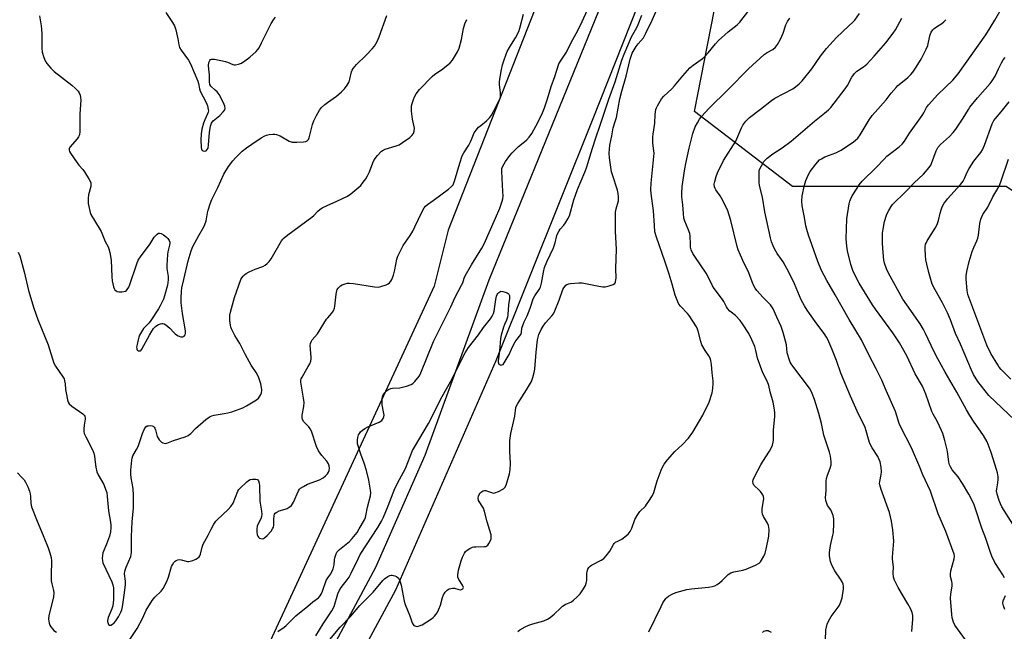
# Model space of a CAD drawing. Units: inches. Extents: x 1291768 to 1297768, y 573447 to 577447.
# Drawn here: x 1292740 to 1293165, y 574342 to 574606 of the extents above; entities that cross this region are included whole.
import ezdxf

# ---------------------------------------------------------------- set-up
doc = ezdxf.new("R2010")
doc.units = ezdxf.units.IN
doc.header["$MEASUREMENT"] = 0
for name, color, linetype in [('NTRL-Trees', 3, 'Continuous'), ('TRANS-Road', 130, 'Continuous'), ('Undefined', 1, 'Continuous')]:
    doc.layers.add(name, color=color, linetype=linetype)

msp = doc.modelspace()

# ---------------------------------------------------------------- linework, layer by layer
at = {"layer": 'NTRL-Trees'}
msp.add_lwpolyline([(1293472.19, 574119.69), (1293462.14, 574174.98), (1293432.94, 574227.37), (1293419.42, 574251.63), (1293379, 574302.25), (1293386.24, 574371.09), (1293385.49, 574397.4), (1293369.98, 574422.22), (1293345.42, 574428.92), (1293306.53, 574436.32), (1293252.18, 574461.68), (1293208.69, 574490.67), (1293183.33, 574512.41), (1293172.59, 574529.01), (1293165.92, 574533.62), (1293073.68, 574533.62), (1293031.3, 574566.03), (1293058.73, 574705.63)], dxfattribs=at)
msp.add_polyline3d([(1293411.47, 575501.02, 0), (1293391.82, 575471.32, 0), (1293365.52, 575447.8, 0), (1293250.96, 575267.04, 0), (1293197.58, 575182.19, 0), (1293168.15, 575133.54, 0), (1293118.42, 575014.94, 0), (1293033.82, 574792.1, 0), (1292924.98, 574514.73, 0), (1292918.88, 574490.55, 0), (1292835.88, 574310.74, 0), (1292787.53, 574234.41, 0), (1292697.14, 574056.08, 0)], dxfattribs=at)
at = {"layer": 'TRANS-Road'}
for points in [[(1292708.77, 574059.87), (1292760.89, 574152.56), (1292805.2, 574217.68), (1292863.61, 574313.02), (1292893.68, 574369.2), (1292915.11, 574417.62), (1292942.74, 574493.33), (1293018.99, 574680.68), (1293060.8, 574788.54), (1293100.12, 574895.63), (1293154.48, 575037.71), (1293165.48, 575063.89), (1293177.19, 575089.76), (1293189.59, 575115.31), (1293202.67, 575140.51), (1293216.43, 575165.34), (1293230.85, 575189.78), (1293306.88, 575308.88), (1293349.6, 575376.98), (1293412.18, 575476.27), (1293460.01, 575549.37)], [(1293471.91, 575541.46), (1293424.2, 575468.55), (1293361.69, 575369.38), (1293318.98, 575301.29), (1293314.63, 575295.6), (1293236.85, 575172.41), (1293228.26, 575157.29), (1293218.58, 575140.26), (1293202.34, 575110.55), (1293199.71, 575105.75), (1293182.91, 575072.3), (1293166.99, 575034.62), (1293102.17, 574860.65), (1293064.04, 574752.63), (1293032.4, 574676.28), (1292987.44, 574562.87), (1292945.6, 574458.35), (1292902.3, 574359.33), (1292871.06, 574301.45), (1292830.9, 574230.81), (1292787.22, 574157.93), (1292744, 574092.96), (1292718.58, 574037.49)]]:
    msp.add_lwpolyline(points, dxfattribs=at)
at = {"layer": 'Undefined'}
for points, elevation in [([(1293000, 574574.8), (1293001.8, 574581.26), (1293003.57, 574588.6), (1293003.98, 574589.93), (1293004.48, 574591.21), (1293005.23, 574592.69), (1293006.13, 574594.09), (1293006.95, 574595.21), (1293009.25, 574597.91), (1293010.36, 574599.83), (1293013.06, 574605.48), (1293015.34, 574610.61)], 422), ([(1293000, 574381.26), (1293002.64, 574383.52), (1293003.58, 574384.58), (1293004.34, 574386.12), (1293005.59, 574389.75), (1293006.59, 574391.59), (1293007.75, 574393.23), (1293010.1, 574395.57), (1293010.66, 574396.22), (1293011.64, 574397.68), (1293013.16, 574400.21), (1293013.76, 574401.53), (1293015.19, 574406.49), (1293016.87, 574411.16), (1293017.45, 574412.47), (1293018.18, 574413.74), (1293019.66, 574415.58), (1293022.88, 574419.11), (1293026.01, 574422.09), (1293028.8, 574424.99), (1293030.6, 574427.59), (1293033.49, 574432.35), (1293034.94, 574434.9), (1293037.6, 574440.52), (1293038.93, 574444.45), (1293039.12, 574445.31), (1293039.26, 574446.48), (1293039.38, 574448.54), (1293039.35, 574449.7), (1293038.95, 574453.16), (1293038.65, 574456.7), (1293038.38, 574458.44), (1293038.07, 574459.55), (1293037.55, 574460.49), (1293035.87, 574462.79), (1293034.51, 574465.27), (1293034.03, 574466.64), (1293032.98, 574471.19), (1293032.67, 574472), (1293032.13, 574473.01), (1293029.07, 574477.94), (1293028.33, 574478.81), (1293025.28, 574481.91), (1293024.6, 574482.82), (1293024.11, 574483.77), (1293023.03, 574486.7), (1293021.7, 574491.43), (1293020.36, 574495.81), (1293018.52, 574501.4), (1293014.93, 574511.68), (1293014.27, 574514.12), (1293014.02, 574516.79), (1293013.69, 574523.09), (1293012.64, 574530.55), (1293012.5, 574532.26), (1293012.61, 574535.06), (1293013.85, 574547.96), (1293013.8, 574549.04), (1293013.37, 574552.42), (1293013.31, 574555.06), (1293013.44, 574556.2), (1293014.24, 574560.99), (1293014.38, 574564.79), (1293014.67, 574566.83), (1293014.93, 574567.66), (1293015.3, 574568.46), (1293017.08, 574571.52), (1293018.02, 574572.64), (1293021.48, 574575.85), (1293022.67, 574577.05), (1293026.26, 574581.49), (1293029.37, 574584.89), (1293030.68, 574586), (1293034.61, 574588.82), (1293035.7, 574589.7), (1293037.27, 574591.39), (1293040.43, 574595.32), (1293041.62, 574596.64), (1293045.84, 574600.46), (1293049.79, 574603.53), (1293050.86, 574604.55), (1293054.73, 574609.63)], 424), ([(1293000, 574588.17), (1293000.98, 574590.74), (1293004.13, 574598.26), (1293006.4, 574602.27), (1293007.02, 574603.56), (1293008.52, 574607.64)], 420), ([(1293087.85, 574337.66), (1293088.07, 574342.16), (1293088.25, 574343.32), (1293088.6, 574344.61), (1293089.2, 574345.89), (1293090.37, 574347.88), (1293093.36, 574351.89), (1293093.99, 574352.86), (1293094.57, 574354.2), (1293095.05, 574355.9), (1293095.66, 574359.89), (1293095.63, 574361.01), (1293095.46, 574361.81), (1293095.03, 574362.84), (1293094.38, 574364.08), (1293091.91, 574367.61), (1293090.58, 574370.1), (1293090.01, 574371.68), (1293089.63, 574374.18), (1293089.66, 574375.61), (1293090.05, 574378.51), (1293091.1, 574383.02), (1293091.29, 574384.16), (1293091.47, 574388.04), (1293091.49, 574390.13), (1293091.24, 574391.5), (1293090.67, 574393.02), (1293090.12, 574393.99), (1293088.8, 574395.89), (1293088.41, 574396.66), (1293087.96, 574398.03), (1293087.83, 574399.14), (1293088.24, 574402.35), (1293088.24, 574406.36), (1293088.32, 574407.49), (1293088.7, 574408.95), (1293089.95, 574411.99), (1293090.27, 574413.41), (1293090.3, 574414.86), (1293090.04, 574417.21), (1293089.67, 574418.93), (1293087.21, 574426.16), (1293086.51, 574429.76), (1293086.15, 574431.22), (1293084.95, 574435.54), (1293083.07, 574441.68), (1293082.15, 574444.16), (1293081.53, 574445.49), (1293080.96, 574446.51), (1293073.74, 574456.04), (1293073.08, 574457), (1293072.67, 574457.78), (1293072, 574459.45), (1293071.56, 574460.87), (1293071.39, 574461.85), (1293071.06, 574465.31), (1293069.64, 574470.63), (1293068.71, 574473.23), (1293066.89, 574477.13), (1293065.3, 574480.85), (1293064.76, 574481.73), (1293064.07, 574482.59), (1293061, 574485.69), (1293058.17, 574488.78), (1293057.49, 574489.72), (1293056.98, 574490.72), (1293056.2, 574492.52), (1293054.85, 574496.4), (1293052.17, 574501.6), (1293050.2, 574506.29), (1293049.81, 574507.66), (1293047.04, 574518.94), (1293045.75, 574523.14), (1293045.02, 574524.71), (1293043.04, 574528.57), (1293042.41, 574529.55), (1293040.51, 574532.19), (1293040.23, 574532.7), (1293039.96, 574533.51), (1293039.86, 574534.63), (1293040.04, 574535.75), (1293040.64, 574537.96), (1293041.3, 574539.56), (1293043.9, 574544.88), (1293049.12, 574553.28), (1293051.56, 574558.98), (1293052.17, 574560.17), (1293053.51, 574561.84), (1293055.13, 574563.39), (1293059.75, 574567.08), (1293064.61, 574570.81), (1293066.06, 574571.74), (1293073.79, 574575.86), (1293074.99, 574576.7), (1293076.57, 574578), (1293077.74, 574579.28), (1293081.94, 574584.5), (1293085.76, 574589.98), (1293088.28, 574593.23), (1293092.6, 574598.03), (1293098.02, 574602.99), (1293099.72, 574604.65), (1293100.49, 574605.52), (1293102.55, 574608.29)], 428), ([(1293165.13, 574364.67), (1293164.45, 574365.96), (1293163.22, 574367.94), (1293161.01, 574371.17), (1293159.74, 574373.97), (1293159.12, 574375.59), (1293157.14, 574381.53), (1293155.37, 574386.08), (1293152.53, 574394.78), (1293152, 574396.14), (1293151.28, 574397.68), (1293149.74, 574400.74), (1293147.08, 574405.35), (1293145.09, 574408.23), (1293142.52, 574411.27), (1293141.78, 574412.5), (1293141.42, 574413.48), (1293141.18, 574414.52), (1293140.77, 574418.18), (1293140.47, 574419.89), (1293139.46, 574423.95), (1293138.5, 574426.92), (1293137.99, 574428.26), (1293137.11, 574430.16), (1293136.04, 574432.3), (1293134.39, 574435.33), (1293133.84, 574436.51), (1293131.2, 574443.99), (1293129.72, 574447.44), (1293126.64, 574452.76), (1293122.93, 574460.46), (1293119.82, 574466.05), (1293116.97, 574470.5), (1293109.44, 574480.66), (1293108.15, 574482.53), (1293102.44, 574491.93), (1293100.57, 574495.53), (1293099.72, 574497.36), (1293098.83, 574499.99), (1293097.44, 574505.86), (1293097.13, 574507.88), (1293096.84, 574511.09), (1293097.1, 574519.6), (1293098.13, 574526.08), (1293098.39, 574527.24), (1293098.68, 574528.06), (1293099.44, 574529.64), (1293101.5, 574532.93), (1293102.49, 574534.38), (1293103.74, 574535.91), (1293109.83, 574541.77), (1293113.15, 574545.47), (1293114.34, 574546.7), (1293115.47, 574547.62), (1293119.76, 574550.75), (1293120.98, 574551.93), (1293121.99, 574553.24), (1293124.21, 574556.64), (1293129.6, 574564.23), (1293130.37, 574565.49), (1293131.54, 574567.78), (1293132.3, 574568.9), (1293136.42, 574573.34), (1293142.84, 574579.61), (1293145.14, 574582.28), (1293157.07, 574599.1), (1293159.04, 574602.1), (1293161.03, 574605.42), (1293164.33, 574611.24)], 434), ([(1292739.34, 574505.3), (1292740, 574503.71), (1292741.95, 574496.72), (1292743.78, 574488.74), (1292746.09, 574481.03), (1292747.81, 574476.23), (1292752.29, 574465.19), (1292754.74, 574457.28), (1292755.44, 574456), (1292758.6, 574451.47), (1292759.12, 574450.5), (1292759.35, 574449.72), (1292759.61, 574448.38), (1292759.77, 574445.97), (1292760, 574444.49), (1292760.58, 574441.55), (1292760.94, 574440.45), (1292761.41, 574439.75), (1292762.51, 574438.78), (1292767.28, 574435.45), (1292767.83, 574434.86), (1292768.07, 574434.4), (1292768.27, 574433.62), (1292768.3, 574433.08), (1292767.84, 574430.48), (1292767.68, 574428.99), (1292767.7, 574427.82), (1292767.88, 574427.02), (1292768.49, 574425.44), (1292771.36, 574419.83), (1292771.93, 574418.47), (1292772.26, 574417.12), (1292772.51, 574414.5), (1292772.8, 574412.42), (1292773.26, 574410.4), (1292773.87, 574409.13), (1292776.25, 574404.97), (1292777.23, 574402.54), (1292777.57, 574401.5), (1292777.82, 574399.8), (1292778.31, 574393.53), (1292779.24, 574388.72), (1292779.38, 574387.29), (1292779.36, 574386.21), (1292779.14, 574384.54), (1292778.7, 574382.58), (1292777.5, 574379.22), (1292775.93, 574375.35), (1292775.68, 574374.3), (1292775.62, 574373.14), (1292775.71, 574371.98), (1292775.94, 574371.14), (1292779.76, 574362.85), (1292780.21, 574361.55), (1292780.44, 574360.3), (1292780.5, 574358.9), (1292780.44, 574355.13), (1292780.17, 574352.57), (1292779.8, 574351.19), (1292778.25, 574347.48), (1292777.9, 574346.2), (1292777.91, 574345.68), (1292778.14, 574344.9), (1292778.39, 574344.47), (1292778.73, 574344.2), (1292779.38, 574344.21), (1292780.09, 574344.54), (1292780.74, 574345.11), (1292781.51, 574346.02), (1292782.58, 574347.74), (1292783.66, 574349.74), (1292784.03, 574350.79), (1292784.34, 574352.15), (1292785.23, 574358.08), (1292785.67, 574361.74), (1292785.64, 574363.21), (1292785.3, 574366.33), (1292785.36, 574367.43), (1292785.94, 574369.23), (1292787.9, 574373.82), (1292788.15, 574374.66), (1292788.24, 574375.51), (1292788.19, 574382.43), (1292788.56, 574388.8), (1292789.08, 574394.87), (1292789.13, 574396.93), (1292789.09, 574400.2), (1292788.92, 574403.13), (1292788.16, 574407.74), (1292788, 574409.34), (1292788.03, 574411.13), (1292788.36, 574415.4), (1292788.5, 574416.23), (1292788.86, 574417.26), (1292790.48, 574420.09), (1292791.08, 574421.4), (1292793.01, 574427.01), (1292793.71, 574428.61), (1292794.45, 574429.77), (1292795.06, 574430.2), (1292795.56, 574430.33), (1292796.38, 574430.36), (1292797.18, 574430.26), (1292797.66, 574430.08), (1292798.07, 574429.71), (1292798.33, 574429.26), (1292798.62, 574428.47), (1292799.37, 574425.68), (1292799.72, 574424.92), (1292800.21, 574424.25), (1292801.18, 574423.27), (1292801.85, 574422.87), (1292802.82, 574422.67), (1292803.58, 574422.78), (1292806.41, 574423.97), (1292811.39, 574425.49), (1292812.69, 574426.09), (1292813.85, 574426.96), (1292815.87, 574429.09), (1292820.41, 574433.05), (1292821.3, 574433.74), (1292822.24, 574434.32), (1292823.01, 574434.64), (1292823.88, 574434.85), (1292828.31, 574435.52), (1292829.87, 574435.83), (1292831.55, 574436.37), (1292836.26, 574438.09), (1292837.86, 574438.88), (1292842.24, 574441.45), (1292843.11, 574442.19), (1292843.72, 574443.06), (1292844.08, 574443.77), (1292844.33, 574444.53), (1292844.46, 574445.65), (1292844.44, 574446.79), (1292844.07, 574448.46), (1292843.05, 574451.47), (1292842.08, 574453.26), (1292839.93, 574456.51), (1292839.01, 574458.05), (1292837.41, 574460.92), (1292834.99, 574465.79), (1292832.84, 574469.28), (1292831.45, 574472.09), (1292831.18, 574472.9), (1292831.01, 574473.76), (1292830.75, 574475.8), (1292830.69, 574476.97), (1292830.78, 574478.03), (1292831.02, 574479.4), (1292832.67, 574485.67), (1292835.47, 574493.49), (1292835.89, 574494.25), (1292836.45, 574494.93), (1292837.07, 574495.55), (1292837.76, 574496.08), (1292839.04, 574496.74), (1292841.69, 574497.9), (1292844.99, 574499.1), (1292845.98, 574499.66), (1292846.89, 574500.33), (1292847.71, 574501.18), (1292848.61, 574502.36), (1292853.09, 574510.1), (1292853.57, 574510.84), (1292854.13, 574511.51), (1292855.71, 574512.79), (1292866.06, 574520.37), (1292866.92, 574521.14), (1292868.72, 574523), (1292869.56, 574523.76), (1292870.56, 574524.39), (1292872.67, 574525.47), (1292876.91, 574527.26), (1292881.54, 574529.52), (1292883, 574530.5), (1292886.42, 574533.28), (1292887.24, 574534.12), (1292888.33, 574535.52), (1292889.37, 574536.96), (1292890.12, 574538.2), (1292890.97, 574539.91), (1292892.39, 574543.9), (1292893.02, 574545.18), (1292894.48, 574546.99), (1292896.26, 574548.89), (1292896.95, 574549.38), (1292897.74, 574549.72), (1292902.5, 574551.16), (1292903.82, 574551.7), (1292905.29, 574552.64), (1292908.38, 574554.86), (1292909.26, 574555.65), (1292910, 574556.55), (1292910.36, 574557.51), (1292910.43, 574558.79), (1292909.61, 574562.65), (1292909.2, 574566.12), (1292909.12, 574567.56), (1292909.21, 574568.42), (1292909.48, 574569.55), (1292909.97, 574571.24), (1292910.4, 574572.3), (1292911.22, 574573.67), (1292912.62, 574575.51), (1292918.08, 574581.15), (1292919.17, 574582.11), (1292922.11, 574584.08), (1292924.82, 574586.17), (1292925.88, 574587.1), (1292926.78, 574588.25), (1292928.96, 574591.78), (1292929.7, 574593.35), (1292930.72, 574597.19), (1292931.57, 574601.86), (1292932.24, 574603.83), (1292933.04, 574605.75)], 414), ([(1293011.64, 574341.25), (1293016.89, 574352.19), (1293017.71, 574353.77), (1293018.98, 574355.75), (1293019.37, 574356.17), (1293020.07, 574356.68), (1293021.63, 574357.52), (1293023.25, 574358.26), (1293024.89, 574358.75), (1293027.97, 574359.51), (1293029.98, 574359.87), (1293037.35, 574360.65), (1293039.01, 574360.92), (1293040.08, 574361.19), (1293041.06, 574361.69), (1293042.19, 574362.52), (1293043.25, 574363.45), (1293045.9, 574366.02), (1293046.99, 574366.76), (1293048.35, 574367.2), (1293052.16, 574367.97), (1293053.61, 574368.33), (1293057.67, 574370.12), (1293059.19, 574370.97), (1293059.77, 574371.57), (1293060.25, 574372.27), (1293061.23, 574374.03), (1293061.83, 574375.33), (1293062.28, 574377.04), (1293063.37, 574382.57), (1293063.51, 574385.47), (1293063.48, 574386.34), (1293063.34, 574387.17), (1293062.86, 574388.21), (1293061.11, 574391.16), (1293060.71, 574392.15), (1293060.55, 574392.94), (1293060.57, 574394.62), (1293061.21, 574398.66), (1293061.18, 574399.76), (1293060.84, 574400.5), (1293059.77, 574401.89), (1293058.76, 574402.97), (1293057.51, 574404.01), (1293056.96, 574404.67), (1293056.61, 574405.42), (1293056.52, 574406.25), (1293056.66, 574407), (1293057.16, 574408.22), (1293059.92, 574413.37), (1293060.81, 574414.9), (1293063.7, 574419.35), (1293064.45, 574420.62), (1293064.97, 574421.85), (1293065.33, 574423.14), (1293065.42, 574424.27), (1293065.47, 574428.42), (1293065.95, 574434.25), (1293065.97, 574435.99), (1293065.71, 574437.97), (1293065.24, 574440.51), (1293064.02, 574444.95), (1293063.38, 574447.66), (1293062.82, 574449.25), (1293060.93, 574452.91), (1293060.34, 574454.25), (1293058.58, 574459.54), (1293057.87, 574462.86), (1293057.4, 574464.53), (1293056.1, 574467.47), (1293054.79, 574470.09), (1293052.07, 574474.3), (1293051.01, 574475.72), (1293048.97, 574477.9), (1293046.59, 574479.8), (1293045.56, 574480.99), (1293045.13, 574481.67), (1293044.03, 574483.91), (1293043.44, 574484.88), (1293039.86, 574489.51), (1293039.06, 574490.68), (1293037.24, 574494.63), (1293036.39, 574496.18), (1293031.43, 574503.34), (1293030.63, 574504.68), (1293029.95, 574506.3), (1293029.65, 574507.42), (1293029.54, 574508.59), (1293029.41, 574512.33), (1293029.25, 574513.4), (1293028.61, 574515.2), (1293027.09, 574518.67), (1293026.76, 574520.02), (1293026.51, 574521.96), (1293026.27, 574525.78), (1293025.84, 574529.2), (1293025.79, 574530.67), (1293025.98, 574533.61), (1293027.12, 574541.33), (1293027.54, 574543.62), (1293028.98, 574550.14), (1293029.7, 574553.11), (1293030.67, 574556.53), (1293031.68, 574559.39), (1293032.58, 574561.17), (1293033.43, 574562.65), (1293034.51, 574564.04), (1293037.47, 574567.35), (1293045.85, 574575.53), (1293054.57, 574584.5), (1293061.38, 574590.61), (1293062.77, 574591.58), (1293065.19, 574592.84), (1293066.3, 574593.75), (1293067.15, 574594.92), (1293068.42, 574597.23), (1293069.56, 574599.88), (1293070.75, 574603.51), (1293071.53, 574604.95), (1293072.5, 574606.33)], 426), ([(1293125.22, 574341.46), (1293125.65, 574346.74), (1293125.6, 574348.28), (1293125.29, 574349.67), (1293124.76, 574351.04), (1293123.5, 574353.4), (1293119.24, 574360.47), (1293117.71, 574363.58), (1293117.21, 574364.91), (1293117.03, 574366.62), (1293117.21, 574369.34), (1293116.8, 574372.69), (1293116.76, 574373.52), (1293117.41, 574380.5), (1293116.99, 574385.34), (1293116.34, 574389.12), (1293115.56, 574392.78), (1293111.92, 574402.83), (1293111.31, 574404.77), (1293111.23, 574405.33), (1293111.28, 574406.17), (1293111.93, 574409.29), (1293112.07, 574410.43), (1293111.89, 574412.44), (1293111.43, 574414.69), (1293110.96, 574415.99), (1293110.49, 574416.98), (1293108.05, 574420.82), (1293107.07, 574422.64), (1293106.4, 574424.56), (1293105.45, 574428.05), (1293104.94, 574429.48), (1293101.58, 574436.56), (1293098.64, 574443.02), (1293094.57, 574453.07), (1293092.69, 574458.45), (1293090.61, 574463.53), (1293088.83, 574467.58), (1293088.26, 574468.62), (1293087.28, 574470.11), (1293084.15, 574474.27), (1293080.96, 574478.74), (1293079.98, 574480.17), (1293078.79, 574482.13), (1293077.44, 574484.7), (1293074.44, 574491.63), (1293072.11, 574496.6), (1293069.65, 574501.03), (1293068.9, 574502.16), (1293066.95, 574504.76), (1293065.82, 574506.69), (1293065.23, 574507.94), (1293064.59, 574509.74), (1293064.15, 574511.43), (1293061.68, 574522.66), (1293060.7, 574529), (1293059.33, 574534.01), (1293059.22, 574535.48), (1293059.19, 574539.35), (1293059.29, 574540.51), (1293059.54, 574541.33), (1293060.2, 574542.63), (1293061.29, 574544.39), (1293061.83, 574545.06), (1293062.66, 574545.82), (1293065.1, 574547.76), (1293069.11, 574550.36), (1293073.1, 574553.24), (1293083.15, 574561.89), (1293087.52, 574565.27), (1293089.2, 574566.74), (1293090.13, 574567.8), (1293096.42, 574575.81), (1293097.38, 574577.29), (1293099.22, 574580.92), (1293100.36, 574582.48), (1293101.35, 574583.41), (1293104.36, 574585.38), (1293105.68, 574586.5), (1293108.96, 574589.91), (1293113.94, 574595.72), (1293117.09, 574599.9), (1293118.08, 574601.33), (1293120.78, 574606.33)], 430), ([(1293148.27, 574337.79), (1293143.72, 574344.2), (1293143.17, 574345.49), (1293142.62, 574347.38), (1293142.38, 574348.76), (1293141.8, 574355.81), (1293141.93, 574357.52), (1293142.52, 574361.12), (1293142.59, 574362.2), (1293142.47, 574363.04), (1293141.92, 574365.25), (1293141.82, 574366.22), (1293142.03, 574367.58), (1293143.48, 574372.77), (1293143.56, 574373.9), (1293143.37, 574374.78), (1293139.9, 574384.64), (1293136.58, 574392.19), (1293133.27, 574402.09), (1293129.96, 574409.06), (1293128.58, 574412.41), (1293124.98, 574420.7), (1293120.21, 574430.02), (1293119.75, 574431.26), (1293118.11, 574436.45), (1293114.06, 574445.49), (1293112.16, 574449.98), (1293109.8, 574454.9), (1293106.64, 574460.88), (1293103.39, 574467.4), (1293100.99, 574471.46), (1293098.04, 574476.18), (1293092.05, 574486.77), (1293088.39, 574493.05), (1293086.17, 574497.4), (1293084.56, 574501.21), (1293080.58, 574512.57), (1293079.83, 574515), (1293079.42, 574516.63), (1293078.79, 574520.3), (1293077.75, 574525.31), (1293077.63, 574527.33), (1293077.77, 574529.66), (1293078.79, 574534.27), (1293079.42, 574536.21), (1293080.55, 574538.88), (1293081.24, 574540.13), (1293083.64, 574543.28), (1293085.31, 574545.08), (1293086.12, 574545.64), (1293087.64, 574546.4), (1293089.21, 574547.06), (1293092.34, 574548.21), (1293094.65, 574549.37), (1293099.94, 574552.97), (1293100.85, 574553.67), (1293101.84, 574554.57), (1293102.87, 574555.93), (1293106.79, 574562.43), (1293108.1, 574564.26), (1293114.04, 574571.03), (1293116.23, 574573.93), (1293118.33, 574576.4), (1293119.16, 574577.21), (1293121.85, 574579.38), (1293123.41, 574580.76), (1293124.71, 574581.99), (1293125.63, 574583.06), (1293126.78, 574584.68), (1293129.25, 574588.67), (1293131.4, 574592.92), (1293132.02, 574594.55), (1293132.91, 574598.73), (1293133.19, 574599.57), (1293133.56, 574600.33), (1293134.17, 574601.26), (1293134.74, 574601.84), (1293135.83, 574602.63), (1293138.13, 574603.99), (1293139.02, 574604.77), (1293139.77, 574605.68)], 432), ([(1292867.82, 574339.59), (1292871.04, 574344.68), (1292874.77, 574350.29), (1292875.69, 574352.22), (1292877.37, 574357.68), (1292878.01, 574359.28), (1292878.83, 574360.5), (1292881.42, 574363.79), (1292882.19, 574364.95), (1292883.15, 574366.67), (1292886.22, 574373.15), (1292887.05, 574374.74), (1292894.58, 574386.37), (1292896.16, 574389.05), (1292897.01, 574390.82), (1292899.1, 574395.74), (1292902.02, 574403.13), (1292903.93, 574407.06), (1292906.6, 574411.8), (1292909.61, 574419.61), (1292910.41, 574421.06), (1292916.55, 574431.23), (1292922.4, 574442.99), (1292926.66, 574450.58), (1292930, 574457.31), (1292932.3, 574461.74), (1292933.82, 574464.15), (1292938.05, 574469.5), (1292940.23, 574472.72), (1292943.18, 574476.45), (1292944, 574477.68), (1292944.49, 574478.73), (1292944.84, 574479.84), (1292945.54, 574484.85), (1292945.86, 574486.25), (1292946.16, 574487.02), (1292946.44, 574487.47), (1292946.81, 574487.87), (1292947.25, 574488.18), (1292947.73, 574488.36), (1292948.52, 574488.35), (1292949.63, 574488.05), (1292950.42, 574487.73), (1292950.88, 574487.44), (1292951.21, 574487.07), (1292951.42, 574486.61), (1292951.49, 574486.11), (1292951.44, 574485.31), (1292951, 574482.52), (1292950.75, 574478.38), (1292950.6, 574477.22), (1292950.19, 574475.84), (1292949.34, 574473.97), (1292948.92, 574472.85), (1292947.9, 574469.41), (1292947.58, 574467.95), (1292947.12, 574462.58), (1292946.52, 574458.4), (1292946.53, 574457.83), (1292946.66, 574457.31), (1292946.92, 574456.89), (1292947.09, 574456.74), (1292947.75, 574456.51), (1292948.21, 574456.54), (1292948.65, 574456.79), (1292949.18, 574457.42), (1292951.26, 574461.1), (1292952.79, 574464.44), (1292953.9, 574466.52), (1292954.7, 574467.74), (1292955.83, 574469.01), (1292956.31, 574469.68), (1292956.59, 574470.54), (1292956.82, 574472.38), (1292957.29, 574473.96), (1292957.8, 574475.24), (1292959.04, 574477.8), (1292959.91, 574479.93), (1292960.51, 574481.54), (1292961.66, 574485.11), (1292962.35, 574486.36), (1292964.3, 574489.1), (1292964.84, 574490.21), (1292965.26, 574491.85), (1292966.07, 574496.58), (1292966.61, 574498.71), (1292967.52, 574501.06), (1292970.4, 574507.16), (1292971.12, 574509.27), (1292971.96, 574512.44), (1292972.34, 574513.54), (1292972.84, 574514.54), (1292973.3, 574515.23), (1292974.94, 574516.98), (1292975.62, 574517.89), (1292976.69, 574519.67), (1292977.32, 574521.01), (1292979.26, 574527.9), (1292979.89, 574529.83), (1292980.84, 574532.33), (1292984.03, 574539.84), (1292984.74, 574541.75), (1292985.45, 574543.98), (1292986.56, 574547.94), (1292988.37, 574553.72), (1292990.9, 574560.94), (1292994.36, 574571.29), (1292997.08, 574578.79), (1293000, 574588.17)], 420), ([(1292873.9, 574338.02), (1292878.38, 574343.26), (1292883.02, 574348.12), (1292886.78, 574352.66), (1292892.53, 574358.49), (1292896.7, 574363.39), (1292897.53, 574364.18), (1292898.87, 574365.18), (1292899.81, 574365.67), (1292900.32, 574365.75), (1292900.86, 574365.71), (1292901.95, 574365.43), (1292902.73, 574365.12), (1292903.4, 574364.68), (1292903.7, 574364.28), (1292904.14, 574363.3), (1292904.71, 574361.43), (1292906, 574354.55), (1292906.41, 574353.02), (1292908.37, 574348.16), (1292909.46, 574345.18), (1292909.86, 574344.48), (1292910.19, 574344.09), (1292910.59, 574343.82), (1292911.08, 574343.67), (1292911.6, 574343.62), (1292912.14, 574343.7), (1292912.95, 574343.98), (1292913.73, 574344.38), (1292917.74, 574346.89), (1292918.44, 574347.41), (1292919.03, 574348), (1292920.16, 574349.55), (1292920.91, 574351.01), (1292921.61, 574352.81), (1292922.58, 574356.12), (1292923.02, 574357.31), (1292923.74, 574358.49), (1292924.5, 574359.34), (1292924.95, 574359.64), (1292925.45, 574359.85), (1292926.8, 574360.15), (1292927.75, 574360.1), (1292929.56, 574359.56), (1292930.33, 574359.44), (1292930.78, 574359.52), (1292931.31, 574359.88), (1292931.58, 574360.4), (1292931.52, 574360.82), (1292931.16, 574361.51), (1292929.55, 574363.89), (1292929.22, 574364.91), (1292929.15, 574365.97), (1292929.5, 574367.89), (1292930.65, 574371.95), (1292931.23, 574373.53), (1292932.09, 574375.27), (1292932.53, 574375.95), (1292933.14, 574376.54), (1292934.38, 574377.31), (1292935.45, 574377.8), (1292936.01, 574377.94), (1292936.87, 574378.03), (1292940.69, 574378.11), (1292941.22, 574378.19), (1292941.7, 574378.39), (1292942.08, 574378.73), (1292942.55, 574379.41), (1292943.08, 574380.44), (1292943.5, 574381.51), (1292943.61, 574382.33), (1292943.48, 574383.18), (1292941.78, 574388.83), (1292940.7, 574393.3), (1292940.16, 574394.64), (1292938.14, 574397.98), (1292937.92, 574399.05), (1292938, 574399.83), (1292938.3, 574400.55), (1292938.74, 574401.2), (1292939.34, 574401.75), (1292940.08, 574402.14), (1292940.6, 574402.28), (1292941.26, 574402.26), (1292942, 574402.05), (1292944.05, 574401.28), (1292944.56, 574401.21), (1292945.1, 574401.29), (1292946.72, 574401.96), (1292948.81, 574403.09), (1292949.45, 574403.63), (1292949.97, 574404.63), (1292951.42, 574409.52), (1292951.8, 574411.25), (1292951.91, 574414.09), (1292951.56, 574419.18), (1292951.56, 574423.89), (1292952.04, 574427.01), (1292953.71, 574434.37), (1292954.21, 574438.18), (1292954.46, 574438.95), (1292955.02, 574439.95), (1292958.84, 574445.79), (1292960.14, 574447.96), (1292960.89, 574449.41), (1292961.49, 574451.08), (1292962.17, 574453.33), (1292962.46, 574454.77), (1292962.99, 574462.08), (1292963.55, 574467.34), (1292964.16, 574469.71), (1292965.06, 574471.85), (1292965.93, 574473.36), (1292966.94, 574474.77), (1292969.77, 574477.71), (1292970.45, 574478.63), (1292971.06, 574479.94), (1292972.88, 574484.56), (1292974.55, 574489.09), (1292974.96, 574489.87), (1292975.45, 574490.58), (1292975.83, 574491.01), (1292976.26, 574491.34), (1292977.02, 574491.61), (1292977.86, 574491.73), (1292981.34, 574492), (1292982.79, 574492.01), (1292984.24, 574491.79), (1292990.05, 574490.55), (1292991.69, 574490.33), (1292992.78, 574490.31), (1292994.44, 574490.67), (1292996.27, 574491.33), (1292996.89, 574491.78), (1292997.24, 574492.45), (1292997.43, 574493.25), (1292997.5, 574494.11), (1292997.35, 574498.19), (1292997.64, 574506.53), (1292997.22, 574514.21), (1292997.28, 574522.51), (1292997.44, 574523.96), (1292998.45, 574527.47), (1292998.56, 574528.29), (1292998.56, 574529.15), (1292998.41, 574530.58), (1292998.12, 574531.98), (1292995.96, 574538.6), (1292995.56, 574540.02), (1292994.57, 574546.05), (1292994.42, 574548.05), (1292994.74, 574551.42), (1292995.69, 574555.52), (1292996.18, 574558.97), (1292997.13, 574561.77), (1292997.63, 574563.5), (1292999.14, 574571.43), (1293000, 574574.8)], 422), ([(1293167.94, 574450.37), (1293163.76, 574454.64), (1293162.9, 574455.67), (1293162.26, 574456.61), (1293159.27, 574461.55), (1293157.53, 574465.16), (1293149.37, 574487), (1293149.05, 574488.66), (1293148.67, 574493.63), (1293148.65, 574495.07), (1293148.85, 574496.92), (1293149.89, 574501.23), (1293151.27, 574505.62), (1293151.86, 574507.23), (1293153.19, 574510.1), (1293153.65, 574511.31), (1293153.91, 574512.68), (1293154.53, 574517.61), (1293154.93, 574519.57), (1293155.86, 574521.61), (1293157.9, 574524.74), (1293160.1, 574529.18), (1293161.91, 574532.01), (1293162.83, 574533.79), (1293163.54, 574535.58), (1293166.92, 574545.39)], 440), ([(1292955.02, 574341.42), (1292955.92, 574342.13), (1292958.21, 574343.48), (1292959.75, 574344.19), (1292961.55, 574344.8), (1292966.25, 574346.1), (1292967.82, 574346.74), (1292968.99, 574347.53), (1292970.78, 574348.93), (1292973.41, 574351.57), (1292974.28, 574352.3), (1292975.52, 574353.03), (1292978.18, 574354.29), (1292979.12, 574354.93), (1292980.56, 574356.28), (1292981.91, 574357.73), (1292983.41, 574359.79), (1292984.27, 574361.24), (1292984.62, 574362.34), (1292984.82, 574363.49), (1292984.89, 574366.47), (1292984.99, 574367.32), (1292985.28, 574368.34), (1292985.67, 574369.02), (1292986.21, 574369.58), (1292986.89, 574370.06), (1292991.02, 574372.21), (1292992.22, 574372.99), (1292993.18, 574374.05), (1292994.72, 574376.18), (1292995.51, 574377.39), (1292996.32, 574378.95), (1292996.66, 574379.4), (1292997.29, 574379.96), (1292998.16, 574380.5), (1293000, 574381.26)], 424), ([(1293165.26, 574350.96), (1293164.7, 574352.58), (1293164.48, 574353.67), (1293164.6, 574354.71), (1293165.55, 574356.97)], 434), ([(1293060.67, 574340.98), (1293061.33, 574341.53), (1293061.81, 574341.78), (1293062.31, 574341.88), (1293063.1, 574341.8), (1293063.61, 574341.62), (1293064.36, 574341.18)], 428)]:
    msp.add_lwpolyline(points, dxfattribs=dict(at, elevation=elevation))
for points in [[(1292748.51, 574607.28, 412), (1292749.23, 574603.02, 412), (1292749.4, 574601.63, 412), (1292749.48, 574599.46, 412), (1292749.52, 574593.37, 412), (1292749.72, 574591.64, 412), (1292750.39, 574589.35, 412), (1292750.94, 574587.98, 412), (1292751.75, 574586.79, 412), (1292753.42, 574584.76, 412), (1292754.9, 574583.35, 412), (1292762.53, 574577.34, 412), (1292764.1, 574576.02, 412), (1292765.28, 574574.77, 412), (1292765.68, 574574.09, 412), (1292766.07, 574573.12, 412), (1292766.28, 574572.02, 412), (1292766.33, 574570.85, 412), (1292765.9, 574565.07, 412), (1292765.88, 574557.36, 412), (1292765.74, 574555.92, 412), (1292765.41, 574555.07, 412), (1292764.83, 574554.17, 412), (1292761.7, 574550.64, 412), (1292761.38, 574549.96, 412), (1292761.38, 574549.3, 412), (1292761.56, 574548.79, 412), (1292761.98, 574548.04, 412), (1292764.76, 574543.8, 412), (1292765.48, 574542.87, 412), (1292767.3, 574540.91, 412), (1292767.98, 574539.95, 412), (1292770.03, 574536.67, 412), (1292770.65, 574535.38, 412), (1292770.75, 574534.55, 412), (1292770.66, 574533.69, 412), (1292769.73, 574530.05, 412), (1292769.56, 574528.62, 412), (1292769.59, 574526.31, 412), (1292770.06, 574523.74, 412), (1292770.44, 574522.34, 412), (1292770.77, 574521.53, 412), (1292772.25, 574518.95, 412), (1292775.11, 574514.26, 412), (1292776.83, 574509.93, 412), (1292778.16, 574507.56, 412), (1292778.5, 574506.78, 412), (1292778.9, 574505.06, 412), (1292779.41, 574501.84, 412), (1292779.74, 574494.6, 412), (1292779.89, 574492.93, 412), (1292780.44, 574490.35, 412), (1292780.74, 574489.53, 412), (1292781.04, 574489.06, 412), (1292781.65, 574488.51, 412), (1292782.14, 574488.29, 412), (1292782.94, 574488.17, 412), (1292784.06, 574488.15, 412), (1292784.88, 574488.22, 412), (1292785.62, 574488.45, 412), (1292786.06, 574488.77, 412), (1292786.44, 574489.19, 412), (1292787.09, 574490.18, 412), (1292787.57, 574491.28, 412), (1292790.5, 574500.26, 412), (1292791.13, 574501.87, 412), (1292792.09, 574503.31, 412), (1292796.36, 574508.81, 412), (1292798.01, 574511.68, 412), (1292799.28, 574513.09, 412), (1292799.87, 574513.49, 412), (1292800.31, 574513.54, 412), (1292801.05, 574513.29, 412), (1292802.06, 574512.69, 412), (1292803.3, 574511.82, 412), (1292803.91, 574511.22, 412), (1292804.48, 574510.31, 412), (1292804.74, 574509.56, 412), (1292804.78, 574509.1, 412), (1292804.72, 574508.36, 412), (1292804, 574505.35, 412), (1292803.81, 574504.2, 412), (1292803.5, 574499.72, 412), (1292803.54, 574498.23, 412), (1292804.14, 574494.75, 412), (1292804.15, 574493.29, 412), (1292803.73, 574490.96, 412), (1292802.46, 574486.36, 412), (1292802.01, 574484.94, 412), (1292801.55, 574483.86, 412), (1292800.66, 574482.02, 412), (1292799.9, 574480.75, 412), (1292796.64, 574475.75, 412), (1292795.89, 574474.81, 412), (1292793.48, 574472.24, 412), (1292792.54, 574470.85, 412), (1292791.71, 574469.4, 412), (1292791.41, 574468.59, 412), (1292791.1, 574467.46, 412), (1292790.65, 574465.42, 412), (1292790.48, 574464.26, 412), (1292790.5, 574463.71, 412), (1292790.63, 574463.22, 412), (1292790.83, 574462.96, 412), (1292791.21, 574462.72, 412), (1292791.65, 574462.61, 412), (1292792.08, 574462.7, 412), (1292792.44, 574462.97, 412), (1292792.73, 574463.33, 412), (1292795.99, 574469.44, 412), (1292796.98, 574471.11, 412), (1292797.77, 574472.25, 412), (1292798.55, 574473.11, 412), (1292799.22, 574473.66, 412), (1292799.97, 574474.07, 412), (1292800.77, 574474.38, 412), (1292801.3, 574474.51, 412), (1292801.81, 574474.52, 412), (1292802.31, 574474.36, 412), (1292803.03, 574473.93, 412), (1292804.86, 574472.43, 412), (1292806.51, 574470.53, 412), (1292807.08, 574469.98, 412), (1292807.7, 574469.5, 412), (1292808.47, 574469.09, 412), (1292809.57, 574468.73, 412), (1292810.35, 574468.73, 412), (1292811.03, 574469.03, 412), (1292811.48, 574469.53, 412), (1292811.62, 574470.19, 412), (1292811.57, 574471.23, 412), (1292810.21, 574478.72, 412), (1292809.67, 574483.34, 412), (1292809.63, 574485.39, 412), (1292809.8, 574488.36, 412), (1292809.96, 574489.83, 412), (1292810.91, 574493.44, 412), (1292812.68, 574501.46, 412), (1292814.02, 574505.85, 412), (1292814.75, 574507.68, 412), (1292817.35, 574512.48, 412), (1292819.5, 574516.17, 412), (1292819.98, 574517.18, 412), (1292820.46, 574518.76, 412), (1292821.04, 574522.31, 412), (1292821.3, 574523.47, 412), (1292822.16, 574526.17, 412), (1292822.92, 574528.07, 412), (1292825.57, 574533.22, 412), (1292828.19, 574538.89, 412), (1292830.17, 574542.22, 412), (1292832.02, 574544.74, 412), (1292833.11, 574546.07, 412), (1292834.98, 574547.94, 412), (1292836, 574548.83, 412), (1292837.91, 574550.32, 412), (1292840.14, 574551.93, 412), (1292844.29, 574554.64, 412), (1292845.79, 574555.53, 412), (1292846.59, 574555.85, 412), (1292847.74, 574556.08, 412), (1292849.22, 574556.25, 412), (1292850.09, 574556.28, 412), (1292850.93, 574556.16, 412), (1292852.49, 574555.46, 412), (1292856.33, 574553.25, 412), (1292857.13, 574552.93, 412), (1292857.67, 574552.83, 412), (1292859.62, 574552.78, 412), (1292862.46, 574552.89, 412), (1292863.53, 574553.05, 412), (1292864.17, 574553.35, 412), (1292864.61, 574553.92, 412), (1292864.92, 574554.7, 412), (1292866.47, 574560.38, 412), (1292867, 574562.05, 412), (1292868.14, 574564.36, 412), (1292869.42, 574566.59, 412), (1292870.33, 574567.7, 412), (1292871.77, 574569.02, 412), (1292872.9, 574569.9, 412), (1292876.83, 574572.64, 412), (1292878.96, 574574.53, 412), (1292880.16, 574575.75, 412), (1292881.32, 574577.39, 412), (1292882.17, 574578.88, 412), (1292882.52, 574579.97, 412), (1292883.18, 574583.11, 412), (1292883.48, 574583.9, 412), (1292883.9, 574584.63, 412), (1292885.47, 574586.37, 412), (1292889.57, 574590.39, 412), (1292892.23, 574593.14, 412), (1292893.14, 574594.31, 412), (1292894.39, 574596.32, 412), (1292895.19, 574598.25, 412), (1292898.44, 574607.46, 412)], [(1292784.27, 574333.08, 416), (1292790.76, 574342.69, 416), (1292793.2, 574347.33, 416), (1292794.62, 574350.7, 416), (1292797.22, 574354.89, 416), (1292798.26, 574356.28, 416), (1292801.05, 574358.92, 416), (1292801.96, 574360.06, 416), (1292802.82, 574361.63, 416), (1292803.72, 574363.52, 416), (1292804.21, 574364.92, 416), (1292805.57, 574369.48, 416), (1292805.93, 574370.28, 416), (1292806.54, 574371.24, 416), (1292807.09, 574371.86, 416), (1292807.53, 574372.16, 416), (1292808.28, 574372.44, 416), (1292808.82, 574372.5, 416), (1292809.66, 574372.41, 416), (1292812.5, 574371.68, 416), (1292813.06, 574371.65, 416), (1292813.6, 574371.74, 416), (1292814.69, 574372.13, 416), (1292816.03, 574372.73, 416), (1292816.79, 574373.14, 416), (1292817.45, 574373.64, 416), (1292817.75, 574374.06, 416), (1292818.07, 574374.8, 416), (1292818.78, 574377.84, 416), (1292819.27, 574379.15, 416), (1292821.39, 574383.08, 416), (1292822.67, 574385.68, 416), (1292823.86, 574387.77, 416), (1292824.66, 574389.02, 416), (1292825.23, 574389.69, 416), (1292830.04, 574394.07, 416), (1292831.21, 574395.4, 416), (1292832.11, 574396.92, 416), (1292834.21, 574402.05, 416), (1292834.63, 574402.8, 416), (1292835, 574403.25, 416), (1292838.05, 574406.09, 416), (1292838.74, 574406.65, 416), (1292839.48, 574407.07, 416), (1292840.53, 574407.26, 416), (1292841.87, 574407.22, 416), (1292842.57, 574407.02, 416), (1292842.75, 574406.9, 416), (1292843.04, 574406.52, 416), (1292843.35, 574405.48, 416), (1292843.5, 574404.34, 416), (1292843.66, 574397.78, 416), (1292844.44, 574393.41, 416), (1292844.56, 574392, 416), (1292844.41, 574391.15, 416), (1292844.05, 574390.04, 416), (1292842.81, 574387.68, 416), (1292842.47, 574386.88, 416), (1292842.3, 574385.76, 416), (1292842.31, 574384.31, 416), (1292842.53, 574383.23, 416), (1292842.86, 574382.56, 416), (1292843.15, 574382.17, 416), (1292843.58, 574381.81, 416), (1292844.04, 574381.57, 416), (1292844.77, 574381.46, 416), (1292845.21, 574381.61, 416), (1292845.64, 574381.87, 416), (1292846.87, 574382.93, 416), (1292848.52, 574384.72, 416), (1292849.16, 574385.71, 416), (1292849.5, 574386.52, 416), (1292849.71, 574387.36, 416), (1292849.68, 574389.98, 416), (1292849.79, 574391.33, 416), (1292850.02, 574392.06, 416), (1292850.33, 574392.48, 416), (1292850.96, 574393.01, 416), (1292851.94, 574393.56, 416), (1292854.65, 574394.28, 416), (1292855.43, 574394.61, 416), (1292856.4, 574395.19, 416), (1292857.27, 574395.88, 416), (1292857.79, 574396.54, 416), (1292858.2, 574397.3, 416), (1292860.42, 574402.24, 416), (1292860.86, 574402.89, 416), (1292861.27, 574403.27, 416), (1292862.49, 574404.05, 416), (1292864.31, 574405, 416), (1292869.38, 574407, 416), (1292870.96, 574407.75, 416), (1292872.05, 574408.67, 416), (1292872.82, 574409.55, 416), (1292873.31, 574410.25, 416), (1292873.62, 574411.02, 416), (1292873.68, 574411.86, 416), (1292873.55, 574413.01, 416), (1292873.28, 574413.78, 416), (1292872.58, 574414.93, 416), (1292870.36, 574417.44, 416), (1292868.94, 574419.5, 416), (1292868.13, 574421.3, 416), (1292865.91, 574427.93, 416), (1292865.46, 574429.01, 416), (1292864.84, 574429.87, 416), (1292863.24, 574431.37, 416), (1292862.69, 574432.01, 416), (1292862.12, 574432.93, 416), (1292861.87, 574433.68, 416), (1292861.89, 574434.8, 416), (1292862.61, 574438.54, 416), (1292862.78, 574440.4, 416), (1292862.57, 574442.16, 416), (1292861.49, 574448.31, 416), (1292861.4, 574449.18, 416), (1292861.43, 574450.01, 416), (1292861.55, 574450.53, 416), (1292861.89, 574451.33, 416), (1292863.43, 574453.83, 416), (1292864.56, 574455.83, 416), (1292865.22, 574457.09, 416), (1292865.62, 574458.12, 416), (1292865.81, 574459.15, 416), (1292865.85, 574459.96, 416), (1292865.41, 574464.94, 416), (1292865.51, 574465.76, 416), (1292865.77, 574466.49, 416), (1292866.31, 574467.41, 416), (1292868.58, 574470.01, 416), (1292872.48, 574476.28, 416), (1292872.98, 574476.95, 416), (1292874.63, 574478.75, 416), (1292875.4, 574479.99, 416), (1292875.86, 574481.07, 416), (1292876.05, 574481.91, 416), (1292876.6, 574487.17, 416), (1292876.86, 574488.6, 416), (1292877.06, 574489.11, 416), (1292877.5, 574489.79, 416), (1292878.44, 574490.75, 416), (1292879.15, 574491.14, 416), (1292880.46, 574491.61, 416), (1292881.53, 574491.87, 416), (1292882.38, 574491.91, 416), (1292884.14, 574491.71, 416), (1292893.12, 574490.33, 416), (1292894.83, 574490.22, 416), (1292895.97, 574490.45, 416), (1292898.22, 574491.21, 416), (1292899.02, 574491.56, 416), (1292899.68, 574492.05, 416), (1292900.17, 574492.7, 416), (1292900.59, 574493.43, 416), (1292901.34, 574495.31, 416), (1292901.9, 574497.62, 416), (1292902.77, 574502.27, 416), (1292903.2, 574503.59, 416), (1292905.51, 574508.13, 416), (1292908.59, 574512.48, 416), (1292909.71, 574514.37, 416), (1292910.62, 574516.15, 416), (1292913.75, 574522.79, 416), (1292914.66, 574524.48, 416), (1292915.17, 574525.13, 416), (1292916.03, 574525.9, 416), (1292918.57, 574527.64, 416), (1292925.1, 574532.5, 416), (1292926.35, 574533.58, 416), (1292927.07, 574534.42, 416), (1292927.48, 574535.19, 416), (1292927.77, 574536, 416), (1292929.95, 574543.66, 416), (1292931.08, 574546.89, 416), (1292931.7, 574548.17, 416), (1292933.84, 574551.53, 416), (1292934.65, 574552.95, 416), (1292935.11, 574553.91, 416), (1292936.21, 574556.75, 416), (1292937.01, 574557.94, 416), (1292938.14, 574559.26, 416), (1292939.01, 574560.04, 416), (1292941.55, 574562.05, 416), (1292942.78, 574563.31, 416), (1292943.71, 574564.43, 416), (1292944.61, 574565.96, 416), (1292947.13, 574571.05, 416), (1292947.51, 574572.15, 416), (1292947.59, 574572.98, 416), (1292947.55, 574574.12, 416), (1292947.18, 574577.72, 416), (1292947.18, 574578.85, 416), (1292947.31, 574580.03, 416), (1292948.03, 574584.15, 416), (1292948.47, 574586.17, 416), (1292948.96, 574587.85, 416), (1292950, 574590.85, 416), (1292950.46, 574591.9, 416), (1292951.41, 574593.66, 416), (1292952.27, 574595.14, 416), (1292954.04, 574597.82, 416), (1292955.47, 574600.63, 416), (1292955.93, 574601.99, 416), (1292957.57, 574608.06, 416)], [(1292803.15, 574608.82, 410), (1292806.02, 574604.49, 410), (1292806.88, 574603, 410), (1292807.4, 574601.36, 410), (1292808.27, 574597.39, 410), (1292808.67, 574594.77, 410), (1292808.98, 574593.73, 410), (1292809.72, 574592.48, 410), (1292812.87, 574588.16, 410), (1292813.77, 574586.65, 410), (1292816.88, 574579.08, 410), (1292817.16, 574578.13, 410), (1292817.63, 574575.75, 410), (1292817.97, 574574.74, 410), (1292820.44, 574569.85, 410), (1292821.01, 574568.52, 410), (1292821.41, 574566.86, 410), (1292821.45, 574566.31, 410), (1292821.38, 574565.78, 410), (1292821.1, 574565.01, 410), (1292819.9, 574562.37, 410), (1292819.41, 574561.04, 410), (1292818.66, 574558.33, 410), (1292818.35, 574556.37, 410), (1292818.2, 574553.61, 410), (1292818.27, 574550.67, 410), (1292818.53, 574549.68, 410), (1292818.78, 574549.29, 410), (1292819.14, 574549.03, 410), (1292819.82, 574548.9, 410), (1292820.46, 574549.1, 410), (1292820.97, 574549.57, 410), (1292821.32, 574550.25, 410), (1292821.55, 574551.7, 410), (1292821.88, 574556.95, 410), (1292822.43, 574559.73, 410), (1292822.86, 574561.05, 410), (1292823.54, 574561.96, 410), (1292826.35, 574564.33, 410), (1292827.84, 574565.82, 410), (1292828.53, 574566.72, 410), (1292828.74, 574567.47, 410), (1292828.58, 574568.26, 410), (1292828.25, 574569.07, 410), (1292826.78, 574572.02, 410), (1292826.04, 574573.3, 410), (1292825.19, 574574.45, 410), (1292824.44, 574575.3, 410), (1292822.44, 574576.95, 410), (1292822.02, 574577.75, 410), (1292821.88, 574578.77, 410), (1292821.87, 574581.87, 410), (1292821.62, 574584.36, 410), (1292821.55, 574585.83, 410), (1292821.68, 574587.25, 410), (1292822.09, 574588.12, 410), (1292822.4, 574588.44, 410), (1292822.8, 574588.63, 410), (1292823.31, 574588.66, 410), (1292824.15, 574588.56, 410), (1292828.8, 574587.56, 410), (1292829.64, 574587.3, 410), (1292832.03, 574586.3, 410), (1292832.58, 574586.19, 410), (1292833.1, 574586.19, 410), (1292834.42, 574586.44, 410), (1292835.7, 574586.94, 410), (1292837.19, 574587.9, 410), (1292839.33, 574589.48, 410), (1292842.04, 574591.94, 410), (1292842.75, 574592.74, 410), (1292843.34, 574593.57, 410), (1292844.44, 574595.64, 410), (1292848.57, 574604.04, 410), (1292849.59, 574605.68, 410), (1292850.43, 574606.76, 410)], [(1292851.48, 574341.37, 418), (1292854.22, 574343.32, 418), (1292855.07, 574344.05, 418), (1292857.42, 574346.46, 418), (1292859.26, 574348.22, 418), (1292864.37, 574352.36, 418), (1292866.52, 574354.22, 418), (1292868.96, 574355.97, 418), (1292869.71, 574356.81, 418), (1292870.14, 574357.54, 418), (1292870.71, 574358.85, 418), (1292872.32, 574363.51, 418), (1292872.96, 574364.59, 418), (1292874.27, 574366.4, 418), (1292875.26, 574368.56, 418), (1292875.79, 574370.25, 418), (1292875.93, 574372.39, 418), (1292876.06, 574373.2, 418), (1292876.49, 574374.61, 418), (1292876.97, 574375.67, 418), (1292877.48, 574376.32, 418), (1292878.1, 574376.88, 418), (1292882.41, 574380.27, 418), (1292883.58, 574381.53, 418), (1292885.63, 574384.26, 418), (1292886.58, 574385.74, 418), (1292888.87, 574389.72, 418), (1292889.25, 574390.63, 418), (1292889.48, 574391.46, 418), (1292890.2, 574395.13, 418), (1292891.4, 574399.96, 418), (1292891.53, 574401.34, 418), (1292891.5, 574402.46, 418), (1292890.76, 574406.75, 418), (1292889.71, 574411, 418), (1292888.67, 574414.12, 418), (1292887.23, 574418.05, 418), (1292885.9, 574422.48, 418), (1292885.77, 574423.33, 418), (1292885.79, 574424.17, 418), (1292885.97, 574425.28, 418), (1292886.27, 574426.35, 418), (1292886.66, 574427.02, 418), (1292887.16, 574427.6, 418), (1292888.05, 574428.45, 418), (1292888.99, 574429.16, 418), (1292890.03, 574429.73, 418), (1292891.67, 574430.46, 418), (1292895.22, 574431.85, 418), (1292896.3, 574432.6, 418), (1292896.97, 574433.36, 418), (1292897.25, 574434.09, 418), (1292897.32, 574434.89, 418), (1292897.12, 574436.25, 418), (1292896.44, 574439.27, 418), (1292896.41, 574440.47, 418), (1292896.48, 574441.96, 418), (1292896.63, 574442.83, 418), (1292896.95, 574443.58, 418), (1292897.58, 574444.49, 418), (1292898.31, 574445.32, 418), (1292899.16, 574445.97, 418), (1292900.15, 574446.33, 418), (1292900.95, 574446.48, 418), (1292904.15, 574446.7, 418), (1292907.01, 574447.46, 418), (1292908.97, 574448.11, 418), (1292909.71, 574448.55, 418), (1292910.56, 574449.35, 418), (1292911.93, 574450.94, 418), (1292912.59, 574451.92, 418), (1292913.19, 574453.22, 418), (1292918.7, 574466.66, 418), (1292926.08, 574481.72, 418), (1292927.79, 574485.48, 418), (1292930.78, 574491.05, 418), (1292931.24, 574492.09, 418), (1292931.87, 574494.1, 418), (1292932.26, 574495.08, 418), (1292935.01, 574499.87, 418), (1292939.51, 574507.05, 418), (1292940.54, 574508.88, 418), (1292945.46, 574519.93, 418), (1292947.25, 574524.27, 418), (1292948.25, 574527.25, 418), (1292948.52, 574528.34, 418), (1292948.65, 574529.41, 418), (1292948.63, 574531.45, 418), (1292948.08, 574540.18, 418), (1292948.21, 574541.41, 418), (1292948.59, 574542.44, 418), (1292949.77, 574544.45, 418), (1292951.63, 574547.08, 418), (1292952.55, 574548.21, 418), (1292955.35, 574550.91, 418), (1292958.75, 574553.66, 418), (1292959.99, 574554.91, 418), (1292961.13, 574556.56, 418), (1292963.73, 574561.31, 418), (1292965.68, 574565.51, 418), (1292966.53, 574567.66, 418), (1292967.86, 574571.5, 418), (1292969.43, 574576.86, 418), (1292971.03, 574581.13, 418), (1292972.78, 574586.56, 418), (1292973.46, 574587.81, 418), (1292976.01, 574591.7, 418), (1292978.09, 574595.86, 418), (1292980.92, 574601.06, 418), (1292982.87, 574604.87, 418), (1292985.15, 574609.97, 418)], [(1293168.73, 574387.73, 436), (1293164.08, 574395.26, 436), (1293163.41, 574396.58, 436), (1293162.88, 574397.95, 436), (1293161.97, 574400.73, 436), (1293161.75, 574402, 436), (1293161.79, 574402.98, 436), (1293162.31, 574405.69, 436), (1293162.49, 574407.08, 436), (1293162.42, 574408.25, 436), (1293162.13, 574410.01, 436), (1293161.74, 574411.44, 436), (1293159.36, 574418.74, 436), (1293157.71, 574423.35, 436), (1293156.15, 574426.11, 436), (1293151.77, 574432.33, 436), (1293150.19, 574434.72, 436), (1293148.7, 574437.2, 436), (1293144.58, 574444.75, 436), (1293139.5, 574453.48, 436), (1293136.44, 574459.15, 436), (1293134.72, 574462.55, 436), (1293131.12, 574470.11, 436), (1293130.19, 574471.88, 436), (1293128.74, 574474.26, 436), (1293122.94, 574482.52, 436), (1293121.28, 574485.02, 436), (1293115.15, 574496.2, 436), (1293114.25, 574498.02, 436), (1293113.4, 574500.47, 436), (1293113.05, 574501.87, 436), (1293112.57, 574506.87, 436), (1293112.43, 574509.23, 436), (1293112.56, 574513.43, 436), (1293112.72, 574515.18, 436), (1293113.37, 574518.48, 436), (1293114.23, 574521.24, 436), (1293114.65, 574522.32, 436), (1293115.16, 574523.33, 436), (1293116.2, 574525.01, 436), (1293116.88, 574525.91, 436), (1293122.46, 574531.32, 436), (1293126.1, 574535.17, 436), (1293130.22, 574538.9, 436), (1293132.69, 574541.85, 436), (1293133.35, 574542.82, 436), (1293133.71, 574543.58, 436), (1293135.7, 574548.98, 436), (1293136.45, 574550.53, 436), (1293137.57, 574551.82, 436), (1293141.49, 574555.19, 436), (1293143.04, 574556.95, 436), (1293144.12, 574558.35, 436), (1293147.39, 574563.11, 436), (1293149.56, 574566.9, 436), (1293150.24, 574567.91, 436), (1293153.55, 574571.96, 436), (1293158.99, 574578.14, 436), (1293159.9, 574579.28, 436), (1293161.18, 574581.26, 436), (1293162.57, 574584.49, 436), (1293163.82, 574587.11, 436), (1293164.57, 574588.3, 436), (1293165.46, 574589.37, 436)], [(1293169.69, 574432.71, 438), (1293158.35, 574443.43, 438), (1293153.65, 574449.45, 438), (1293151.78, 574452.48, 438), (1293150.92, 574454.33, 438), (1293146.17, 574465.53, 438), (1293144.03, 574470.1, 438), (1293141.87, 574476.09, 438), (1293140.62, 574479, 438), (1293138.44, 574483.42, 438), (1293135.19, 574489.01, 438), (1293134, 574491.48, 438), (1293132.48, 574496.52, 438), (1293131.61, 574500.05, 438), (1293131.23, 574501.96, 438), (1293131.03, 574503.7, 438), (1293130.86, 574506.69, 438), (1293130.89, 574507.58, 438), (1293131.11, 574508.66, 438), (1293131.42, 574509.45, 438), (1293131.83, 574510.2, 438), (1293135.27, 574515.66, 438), (1293136.11, 574517.2, 438), (1293136.67, 574518.88, 438), (1293137.41, 574522.17, 438), (1293137.81, 574523.49, 438), (1293138.31, 574524.79, 438), (1293139.14, 574526.37, 438), (1293139.78, 574527.35, 438), (1293140.52, 574528.26, 438), (1293146.21, 574534.53, 438), (1293147.26, 574535.87, 438), (1293147.88, 574537.05, 438), (1293148.9, 574539.56, 438), (1293149.91, 574541.35, 438), (1293151.99, 574544.57, 438), (1293154.9, 574548.29, 438), (1293155.71, 574549.54, 438), (1293156.5, 574551.43, 438), (1293159.91, 574560.74, 438), (1293160.58, 574562.17, 438), (1293161.22, 574563.06, 438), (1293163.74, 574565.9, 438), (1293167.23, 574570.2, 438)], [(1292739.07, 574409.94, 416), (1292740.91, 574408, 416), (1292741.87, 574406.87, 416), (1292742.48, 574405.91, 416), (1292743.48, 574403.87, 416), (1292744.2, 574402.11, 416), (1292744.52, 574400.87, 416), (1292744.65, 574399.8, 416), (1292744.81, 574396.67, 416), (1292745.12, 574395.28, 416), (1292747.19, 574389.87, 416), (1292750.47, 574382.14, 416), (1292752.26, 574377.58, 416), (1292753.03, 574375.37, 416), (1292753.54, 574373.36, 416), (1292753.65, 574371.92, 416), (1292753.54, 574365.83, 416), (1292753.6, 574363.34, 416), (1292753.81, 574362.04, 416), (1292754.65, 574359.17, 416), (1292754.78, 574358.1, 416), (1292754.56, 574356.45, 416), (1292753.9, 574353.4, 416), (1292752.51, 574348.4, 416), (1292752.43, 574346.69, 416), (1292752.64, 574344.99, 416), (1292752.95, 574344.2, 416), (1292753.4, 574343.46, 416), (1292754.09, 574342.52, 416), (1292754.7, 574341.91, 416), (1292755.91, 574341.19, 416)]]:
    msp.add_polyline3d(points, dxfattribs=at)

doc.saveas('drawing.dxf')
